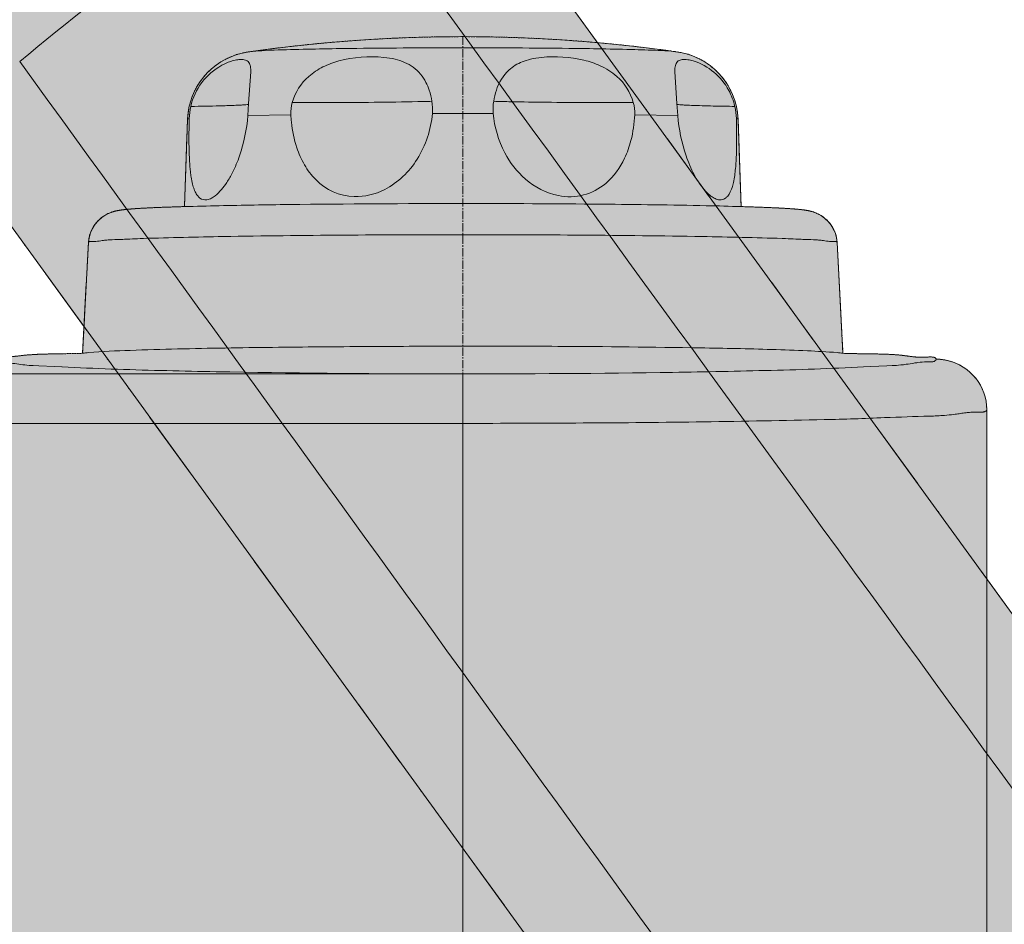
# Model space of a CAD drawing. Units: millimetres. Extents: x -15152 to 46483, y 11952 to 41652.
# Drawn here: x 2314 to 2403, y 31977 to 32059 of the extents above; entities that cross this region are included whole.
import ezdxf

# ---------------------------------------------------------------- set-up
doc = ezdxf.new("R2010")
doc.units = ezdxf.units.MM
for name, pattern in [('CENTER2', [1.125, 0.75, -0.125, 0.125, -0.125]), ('DIVIDE2', [15.875, 6.35, -3.175, 0, -3.175, 0, -3.175]), ('HIDDEN2', [0.1875, 0.125, -0.0625])]:
    doc.linetypes.add(name, pattern=pattern)
doc.layers.add('1-Default', color=7, linetype='Continuous', lineweight=0)
doc.layers.add('701-F-Medical-Equipment-Product-Centerline', color=7, linetype='CENTER2', lineweight=13)
for name, color, linetype, lineweight, true_color in [('700-F-Medical-Equipment-General', 7, 'Continuous', 13, 0x8a4500), ('702-F-Medical-Equipment-Outline', 7, 'DIVIDE2', 13, 0x8a4500), ('704-F-Medical-Equipment-Movement', 7, 'HIDDEN2', 13, 0x8a4500)]:
    doc.layers.add(name, color=color, linetype=linetype, lineweight=lineweight, true_color=true_color)

# ---------------------------------------------------------------- blocks, each defined once
blk = doc.blocks.new('B7280172-1(Medrad Vistron injector base)')
at = {"layer": '700-F-Medical-Equipment-General', "true_color": 0xffdeb5}
h = blk.add_hatch(color=254, dxfattribs=at)
edge = h.paths.add_edge_path()
edge.add_line((78.3147448109994, -304.27221212324), (78.3147448109994, -148.5516741404936))
edge.add_arc((51.96958877431882, -1.35720753746682e-07), 150.8697023799588, 280.0566565358714, 331.9433434635898)
edge.add_line((185.1095254076499, -70.96072426879255), (315.0039399270645, -113.1659779741422))
edge.add_line((315.0039399270645, -113.1659779741422), (315.0039399270645, -122.5622387712938))
edge.add_line((315.0039399270645, -122.5622387712938), (318.7417627995092, -145.3246216604202))
edge.add_arc((320.3057159535672, -145.0678040898433), 1.584898966068524, 189.3253448545975, 270.0000000010603)
edge.add_line((320.3057159535965, -146.6527030559118), (324.8937094754219, -146.6527030559118))
edge.add_line((324.8937094754219, -146.6527030559118), (324.8937094754219, -153.9514297275273))
edge.add_line((324.8937094754219, -153.9514297275273), (357.859607971066, -153.9512943339723))
edge.add_line((357.859607971066, -153.9512943339723), (357.859607971066, -146.6527030559118))
edge.add_line((357.859607971066, -146.6527030559118), (363.2134659971962, -146.6527030559446))
edge.add_arc((363.2134660112712, -145.0678041149297), 1.58489894101487, 269.9999994911718, 352.5634361350831)
edge.add_line((364.7850340000477, -145.272935072815), (367.7493775194307, -122.5622387712938))
edge.add_line((367.7493775194307, -122.5622387712938), (367.7493775194307, -111.1509662156095))
edge.add_line((367.7493775194307, -111.1509662156095), (364.7259865971464, -88.00277925479895))
edge.add_arc((342.6341096449609, -90.07215106847589), 22.1885855108825, 5.351347354493323, 72.00000000669857)
edge.add_line((349.4907596464982, -68.96955223017721), (201.3917272780782, -20.84925962336274))
edge.add_arc((51.96958877432277, -1.357148491365479e-07), 150.8697023799634, 352.0566565363226, 403.9433434688837)
edge.add_line((160.5997509021363, 104.6955344983071), (225.2251534811876, 193.6447702071964))
edge.add_line((225.2251534811876, 193.6447702071964), (241.0017063504092, 193.6447702071964))
edge.add_line((241.0017063504092, 193.6447702071964), (241.0017063504092, 196.4185303399026))
edge.add_line((241.0017063504092, 196.4185303399026), (243.8545244897105, 193.5657122012708))
edge.add_line((243.8545244897105, 193.5657122012708), (252.6698018571951, 193.5657122012672))
edge.add_arc((252.6698018654168, 195.1506111508969), 1.584898949629689, 269.9999997027792, 352.5634358483938)
edge.add_line((254.2413698617092, 194.9454801840329), (257.2057133794297, 217.6561764855578))
edge.add_line((257.2057133794297, 217.6561764855578), (257.2057133794297, 229.0674490415695))
edge.add_line((257.2057133794297, 229.0674490415695), (255.8906725848356, 239.1423583795076))
edge.add_arc((234.1790438467767, 243.7182194487848), 22.18858551112776, 348.0987283779011, 413.2173483645419)
edge.add_arc((51.96951675502646, -9.880020536456868e-05), 326.489309159816, 53.21734864030772, 54.78265126662891)
edge.add_arc((227.4535714741136, 248.6045611455331), 22.18858552053874, 54.78265159894043, 144.000000052909)
edge.add_line((209.5026286948123, 261.6466844671595), (117.9723929971151, 135.6661228683297))
edge.add_arc((51.96958879564782, -6.344467351482308e-08), 150.8697023056536, 64.05665653429007, 115.9433434657131)
edge.add_line((-14.03321540582692, 135.6661228683261), (-105.5634511035241, 261.6466844671595))
edge.add_arc((-123.5143938767103, 248.6045611501681), 22.18858551286704, 35.99999994668963, 125.2173484524586)
edge.add_arc((51.96960619396415, -2.405308867992062e-05), 326.489216575124, 125.2173484659668, 126.7826515340336)
edge.add_arc((-130.2398662554639, 243.7182194487755), 22.18858551115002, 126.7826516354948, 191.9012716220623)
edge.add_line((-151.9514949935474, 239.1423583795076), (-153.2665357881415, 229.0674490415695))
edge.add_line((-153.2665357881415, 229.0674490415695), (-153.2665357881415, 217.6561764855578))
edge.add_line((-153.2665357881415, 217.6561764855578), (-150.3021922704211, 194.9454801840329))
edge.add_arc((-148.730624267706, 195.1506111581787), 1.584898956940696, 187.4365643825894, 270.0000000650392)
edge.add_line((-148.730624265907, 193.5657122012381), (-139.9153468984223, 193.5657122012708))
edge.add_line((-139.9153468984223, 193.5657122012708), (-137.0625287591211, 196.4185303399026))
edge.add_line((-137.0625287591211, 196.4185303399026), (-137.0625287591211, 193.6447702071964))
edge.add_line((-137.0625287591211, 193.6447702071964), (-121.2859758898994, 193.6447702071964))
edge.add_line((-121.2859758898994, 193.6447702071964), (-56.66057331084812, 104.6955344983071))
edge.add_arc((51.96958881705444, -1.357481167474361e-07), 150.8697023800506, 136.0566565311307, 187.94334346366)
edge.add_line((-97.45254968679365, -20.84925962336274), (-245.55158205521, -68.96955223017721))
edge.add_arc((-238.6949320536763, -90.07215106847305), 22.18858551087873, 107.999999993295, 174.6486526455131)
edge.add_line((-260.7868090058582, -88.00277925479895), (-263.8101999281425, -111.1509662156095))
edge.add_line((-263.8101999281425, -111.1509662156095), (-263.8101999281425, -122.5622387712938))
edge.add_line((-263.8101999281425, -122.5622387712938), (-260.8458564087596, -145.272935072815))
edge.add_arc((-259.2742884021865, -145.0678040946592), 1.584898961285325, 187.4365645082827, 269.9999998654624)
edge.add_line((-259.274288405908, -146.6527030559446), (-253.9204303797778, -146.6527030559118))
edge.add_line((-253.9204303797778, -146.6527030559118), (-253.9204303797778, -153.9512943339723))
edge.add_line((-253.9204303797778, -153.9512943339723), (-220.9545318841338, -153.9514297275273))
edge.add_line((-220.9545318841338, -153.9514297275273), (-220.9545318841338, -146.6527030559118))
edge.add_line((-220.9545318841338, -146.6527030559118), (-216.3665383623083, -146.6527030559118))
edge.add_arc((-216.3665383622587, -145.0678040898758), 1.584898966036036, 269.9999999982061, 350.6746551464)
edge.add_line((-214.8025852082283, -145.3246216604202), (-211.0647623357763, -122.5622387712938))
edge.add_line((-211.0647623357763, -122.5622387712938), (-211.0647623357763, -113.1659779741422))
edge.add_line((-211.0647623357763, -113.1659779741422), (-81.17034781636175, -70.96072426879255))
edge.add_arc((51.96958881697201, -1.357101382382098e-07), 150.8697023799661, 208.0566565364133, 259.9433434641281)
edge.add_line((25.62443278028877, -148.5516741404899), (25.62443278028877, -304.27221212324))
edge.add_arc((47.81301830936373, -304.2722121221171), 22.18858552907496, 180.0000000028997, 199.3349160232332)
edge.add_line((26.87588318220878, -311.6186194378279), (25.59687002245482, -321.4175104586029))
edge.add_line((25.59687002245482, -321.4175104586029), (25.59687002245482, -332.8287830142872))
edge.add_line((25.59687002245482, -332.8287830142872), (28.56121354050265, -355.5394793161395))
edge.add_arc((30.13278156942299, -355.3343483121121), 1.584898986793114, 187.4365653311384, 269.9999998394533)
edge.add_line((30.132781564982, -356.9192472989052), (38.94805891217402, -356.9192472989052))
edge.add_line((38.94805891217402, -356.9192472989052), (41.80087705178448, -354.0664291599387))
edge.add_line((41.80087705178448, -354.0664291599387), (41.80087705178448, -356.8401892923139))
edge.add_line((41.80087705178448, -356.8401892923139), (51.96958881795945, -356.8401892923139))
edge.add_line((51.96958881795945, -356.8401892923139), (62.13830053950005, -356.8401892923139))
edge.add_line((62.13830053950005, -356.8401892923139), (62.13830053950005, -354.0664291599387))
edge.add_line((62.13830053950005, -354.0664291599387), (64.99111867911415, -356.9192472989052))
edge.add_line((64.99111867911415, -356.9192472989052), (73.80639602630617, -356.9192472989052))
edge.add_arc((73.80639602642948, -355.3343483329259), 1.584898965979392, 269.9999999955423, 352.5634353532109)
edge.add_line((75.37796403716129, -355.5394793154883), (78.34230756883335, -332.8287830142872))
edge.add_line((78.34230756883335, -332.8287830142872), (78.34230756883335, -321.4175104586029))
edge.add_line((78.34230756883335, -321.4175104586029), (77.06329440907939, -311.6186194378279))
edge.add_arc((56.12615928555166, -304.2722121232404), 22.18858552528039, 340.6650839764029, 360.000000000001)
at = {"layer": '700-F-Medical-Equipment-General'}
for p, q in [((-105.5634511035241, 261.6466844671595), (-14.03321540582328, 135.6661228683261)), ((-56.66057331084812, 104.6955344983071), (-121.2859758916893, 193.644770205894))]:
    blk.add_line(p, q, dxfattribs=at)
for points in [[(-77.2760105815978, 206.7487670161099, 0.0007619300143271638), (16.11280504038587, 78.60975165431228, 0.0005704985478207202), (29.52946267519292, 60.35935856854121)], [(1.498807757729082, 39.99389568277547, 0.001141770227658799), (-24.96550189450136, 76.76306471766657, 0.0005189501519520407), (-104.7210867261092, 186.8087520148292)]]:
    blk.add_lwpolyline(points, format="xyb", dxfattribs=at)
blk.add_ellipse((51.96958881696992, -1.357111614197493e-07), major_axis=(-243.8226357221862, 2.985867489111084e-14), ratio=1, start_param=5.271084356015123, end_param=5.410330666190173, dxfattribs=at)
at = {"layer": '702-F-Medical-Equipment-Outline'}
blk.add_lwpolyline([(117.9723929971151, 135.6661228683297, 0.2303474762598376), (-14.03321540582692, 135.6661228683261), (-105.5634511035241, 261.6466844671595, 0.4102183220946227), (-136.3101009599341, 266.7319770526665, 0.006830029284723106), (-143.5259723556192, 261.4893396070838, 0.2920350533855616), (-151.9514949935474, 239.1423583795076), (-153.2665357881415, 229.0674490415695), (-153.2665357881415, 217.6561764855578), (-150.3021922704211, 194.9454801840329, 0.3766893814914356), (-148.730624265907, 193.5657122012381), (-139.9153468984223, 193.5657122012708), (-137.0625287591211, 196.4185303399026), (-137.0625287591211, 193.6447702071964), (-121.2859758898994, 193.6447702071964), (-56.66057331084812, 104.6955344983071, 0.2303474762649206), (-97.45254968679365, -20.84925962336274), (-245.55158205521, -68.96955223017721, 0.2992947032510702), (-260.7868090058582, -88.00277925479895), (-263.8101999281425, -111.1509662156095), (-263.8101999281425, -122.5622387712938), (-260.8458564087596, -145.272935072815, 0.3766893798707897), (-259.274288405908, -146.6527030559446), (-253.9204303797778, -146.6527030559118), (-253.9204303797778, -153.9512943339723)], format="xyb", dxfattribs=at)
blk = doc.blocks.new('B7280172-1(Medrad Vistron injector head)')
at = {"layer": '700-F-Medical-Equipment-General', "true_color": 0xffdeb5}
h = blk.add_hatch(color=254, dxfattribs=at)
edge = h.paths.add_edge_path()
edge.add_arc((-31.10770874787855, -150.9519205149015), 0.5416202496486455, 157.6224115551128, 180.0379254808764)
edge.add_line((-31.64932887887335, -150.9522790265946), (-31.64932887887335, -152.0170919722186))
edge.add_arc((-31.77727438599298, -151.9044769599385), 0.170447040992066, 275.6840907572166, 318.6464272518353, ccw=False)
edge.add_arc((-32.42273029430749, -149.265194398824), 2.885924929857638, 275.5810499657655, 283.26799953613323, ccw=False)
edge.add_arc((-34.89475405073038, -127.0008776853576), 25.28683488236396, 272.7445713382466, 276.24952597719675, ccw=False)
edge.add_arc((-43.55110153043659, 38.17152168048707), 190.6856914634501, 271.1069788462084, 272.9661363590161, ccw=False)
edge.add_arc((-56.46712473745465, 565.6504942762637), 718.3209079503839, 270.66614533601927, 271.32418557969834, ccw=False)
edge.add_arc((-64.40066174620642, 1260.840041152415), 1413.555714152228, 269.15532074290195, 270.6600901265725, ccw=False)
edge.add_arc((-78.86560414270845, 264.1982580119354), 416.8090559802782, 267.98978534374305, 269.1238385595208, ccw=False)
edge.add_arc((-91.2481795500388, -81.86157042680601), 70.5282394104537, 265.6682018163652, 268.18149425169054, ccw=False)
edge.add_arc((-96.51087928725349, -148.2018357789273), 3.987021766160135, 255.17676712043482, 269.0737930681654, ccw=False)
edge.add_arc((-97.45318037187623, -151.9044769563758), 0.1704470359662444, 221.353575830615, 242.8684989528286, ccw=False)
edge.add_line((-97.58112586916468, -152.0170919722186), (-97.58112586916468, -150.9522790265946))
edge.add_arc((-98.12326092915448, -150.9520220570238), 0.5421351208910081, 359.9728420612227, 382.3629942322106)
edge.add_arc((-93.13532515344119, -57.78465677897115), 93.06930200289196, 266.2536358030482, 267.2368826988208, ccw=False)
edge.add_arc((-96.74840608454734, -114.1743498319237), 36.56411730516486, 264.88258212836325, 266.1296367567649, ccw=False)
edge.add_arc((-98.5429576181597, -133.8414573797202), 16.81536683850712, 261.60599682779673, 264.9955347523651, ccw=False)
edge.add_arc((-99.85722457096273, -142.7109296650341), 7.84905359694454, 251.4794336075842, 261.6456124440639, ccw=False)
edge.add_arc((-100.3233911274567, -144.0969285022679), 6.38676081035196, 180.0908262518045, 251.4952943423663, ccw=False)
edge.add_line((-106.710143913122, -144.1070529007411), (-106.710143913122, -135.4022852511735))
edge.add_line((-106.710143913122, -135.4022852511735), (-106.8893284816113, -135.3857491768613))
edge.add_line((-106.8893284816113, -135.3857491768613), (-107.9699383812294, -135.2472119664999))
edge.add_line((-107.9699383812294, -135.2472119664999), (-108.6484082422357, -135.0677241659359))
edge.add_arc((-107.4689502429372, -130.6526357444953), 4.569915419485211, 180.7139073028373, 255.0431296892472, ccw=False)
edge.add_line((-112.0385109217932, -130.7095755680093), (-112.0391425487069, -130.6340276895498))
edge.add_line((-112.0391425487069, -130.6340276895498), (-112.0391425487105, -128.85043703884))
edge.add_line((-112.0391425487105, -128.85043703884), (-165.0843339336752, -129.9744925163068))
edge.add_line((-165.0843339336752, -129.9744925163068), (-165.2229039164376, -129.9498750579005))
edge.add_line((-165.2229039164376, -129.9498750579005), (-200.7479163978132, -129.9500036277714))
edge.add_line((-200.7479163978132, -129.9500036277714), (-200.847838457179, -129.9490089980027))
edge.add_arc((-200.7503825229689, -125.3944147923392), 4.555636732376273, 181.3788386642374, 268.7742131286694, ccw=False)
edge.add_line((-205.3047001491141, -125.5040368592745), (-205.3060783662659, -125.3926450679792))
edge.add_line((-205.3060783662659, -125.3926450679792), (-205.3060783662659, 154.2068797906832))
edge.add_arc((-200.7505271126545, 154.208559018479), 4.55555156310251, 89.96601304534681, 180.0211198723991, ccw=False)
edge.add_line((-200.7478248313237, 158.7641097801061), (-165.2229039164376, 158.7641097801061))
edge.add_line((-165.2229039164376, 158.7641097801061), (-112.505514298784, 159.881218975017))
edge.add_line((-112.505514298784, 159.881218975017), (-107.4743446238754, 159.881218975017))
edge.add_arc((-107.1829417161904, 159.7193642904344), 0.3333355569521469, 117.54989483950399, 150.9507780082248, ccw=False)
edge.add_arc((-107.1167041080689, 159.598604377003), 0.4710473466001044, 105.86628752625231, 117.89933434630791, ccw=False)
edge.add_arc((-107.0484144581557, 159.3603209994729), 0.7189228217411047, 97.50174365153322, 105.90955468980681, ccw=False)
edge.add_arc((-106.9775596926829, 158.8149450511302), 1.268881735823764, 89.7454595952363, 97.45866669196351, ccw=False)
edge.add_arc((-106.9712687050914, 155.6663768263533), 4.417437487434298, 86.0907673133346, 90.00848148502149, ccw=False)
edge.add_arc((-106.3316380348403, 167.7414900180011), 7.675420148295667, 267.4725770996836, 274.1238766368293)
edge.add_arc((-106.5530922626778, 171.0313869189707), 10.97273588183168, 274.0418663458316, 276.1644569527019)
edge.add_arc((-113.4304557387724, 230.7742085354291), 71.10987374092332, 276.5046859820802, 277.1363845418437)
edge.add_arc((-102.5204249896515, 142.4992760339156), 17.83714287569797, 93.46350028088312, 96.6833887627875, ccw=False)
edge.add_arc((-101.8974036319205, 133.1612192117424), 27.19584330382334, 92.27788685968721, 93.58515960526142, ccw=False)
edge.add_arc((-101.221714478013, 116.0042441534309), 44.36611764354945, 91.18594532708528, 92.26914576856802, ccw=False)
edge.add_arc((-99.13488731350864, 12.29510186139996), 148.0962480795942, 90.6768988547791, 91.16269143830868, ccw=False)
edge.add_line((-100.8844725297713, 160.3810149214332), (-99.02417616827006, 160.4228163702719))
edge.add_line((-99.02417616827006, 160.4228163702719), (-98.49943756909124, 170.4331707123856))
edge.add_arc((-95.42427487609338, 170.2657335764521), 3.079717646618839, 110.9216651089302, 176.8834241499891, ccw=False)
edge.add_arc((-95.1795229033303, 169.6652695384785), 3.728018605095476, 101.24572065611733, 111.1398268239283, ccw=False)
edge.add_arc((-94.67566071348826, 167.2107139807486), 6.233727341085771, 96.95107906279583, 101.38825632321237, ccw=False)
edge.add_arc((-93.76929249447555, 160.219259435762), 13.28359204873375, 95.10003263795483, 97.18221787395879, ccw=False)
edge.add_arc((-92.36927266529828, 144.8813195355105), 28.68528060907029, 93.87636807669361, 95.1619779718605, ccw=False)
edge.add_arc((-89.96984791621237, 108.909362280703), 64.73716421064069, 92.70350716942608, 93.84282015531602, ccw=False)
edge.add_arc((-86.35167594182214, 33.86696354625559), 139.8667203261913, 91.94306235286598, 92.7340566888451, ccw=False)
edge.add_arc((-83.46374346826924, -43.642133228462), 217.4293230673446, 91.67189037800841, 92.01110774440758, ccw=False)
edge.add_line((-89.80742900422774, 173.6946289249863), (-89.53155486903051, 181.5928394567018))
edge.add_arc((-83.16236263781965, 181.3622913172995), 6.373363485844709, 102.82601543022957, 177.9269473759664, ccw=False)
edge.add_arc((-82.85008109519966, 180.2404551582548), 7.536736094403079, 97.86844550069628, 103.2475756419069, ccw=False)
edge.add_line((-83.88185289587273, 187.7062329414475), (-83.79203425290689, 187.7189385776037))
edge.add_arc((-64.6216774368919, 51.87608731503096), 137.1888582196047, 90.0000000986829, 98.03262673780841, ccw=False)
edge.add_arc((-64.62167731823908, 51.87609600519642), 137.1888495294392, 81.92948754071227, 90.00000014823729, ccw=False)
edge.add_arc((-46.10729635439957, 181.3497192627913), 6.400115206876944, 2.1770097664295918, 83.3082230686228, ccw=False)
edge.add_line((-39.71180049929899, 181.5928394567054), (-39.43592707590506, 173.6946343529671))
edge.add_arc((-45.28103269902101, -28.13215508112495), 201.9114117453957, 87.61056875906041, 88.34112062235329, ccw=False)
edge.add_arc((-40.87733953500993, 78.19394064374835), 95.49417234801051, 86.81852355383069, 87.59076018676097, ccw=False)
edge.add_arc((-37.93813948581491, 130.3840781947839), 43.22136743933353, 85.58948962007918, 86.86914264439258, ccw=False)
edge.add_arc((-35.94797999065657, 155.8153527215656), 17.71237942324804, 83.0796898598619, 85.68184912856219, ccw=False)
edge.add_arc((-34.64821591811733, 166.7118115660377), 6.738735597918153, 78.78340818842838, 82.88748532483112, ccw=False)
edge.add_arc((-34.04640177512927, 169.7379206834558), 3.653365050164122, 66.18636632973642, 78.80983215629072, ccw=False)
edge.add_arc((-33.8163817762435, 170.2664228290562), 3.076985516933856, 3.1064925024850254, 66.13138511958022, ccw=False)
edge.add_line((-30.74391777892379, 170.4331707123856), (-30.21917319805652, 160.4227018960519))
edge.add_arc((-26.20253171276177, 298.4677447856807), 138.103465833486, 268.3333578113683, 269.2142913610468)
edge.add_arc((-28.68996663900203, 86.76611018326402), 73.6135476629977, 88.28023645961213, 89.53793550853192, ccw=False)
edge.add_arc((-27.24531066837226, 135.4089628617949), 24.94925470154326, 85.81899264775569, 88.24391322757782, ccw=False)
edge.add_arc((-26.60414627603154, 144.4760799292633), 15.85953691277749, 82.0771824391648, 85.74094498682211, ccw=False)
edge.add_arc((-22.05958722715168, 176.6533041364601), 16.63709237251251, 261.8502201884737, 264.4639616398334)
edge.add_arc((-22.97961809411828, 167.2238846096442), 7.162899850960082, 264.5124854674833, 271.1237941452932)
edge.add_arc((-22.33547752305952, 155.7474546851881), 4.344203045118194, 87.5905089369931, 96.65771589717099, ccw=False)
edge.add_arc((-22.19770202190816, 159.2519352461603), 0.8370845816845733, 77.44907596760561, 86.92801583195052, ccw=False)
edge.add_arc((-22.07938825896353, 159.7094928871725), 0.3651038497316404, 30.875587024267816, 79.96953553708352, ccw=False)
edge.add_arc((-21.78916284117854, 155.6352585378125), 4.261659543193378, 76.13112861308628, 89.68893035386287, ccw=False)
edge.add_arc((-21.77587914779043, 155.31357562904), 4.571666329960313, 0.0015995696268760184, 77.25920392715119, ccw=False)
edge.add_line((-17.20421281961171, 155.3137032597078), (-17.20421281961535, 104.9500590971511))
edge.add_arc((-5.527563458319459, 105.5234500098411), 11.69071928691332, 182.8112953930005, 188.6951134468229)
edge.add_arc((-7.114939454404264, 105.4680573218864), 10.11490921282792, 189.7443367446084, 270.0547568927682)
edge.add_line((-7.105272757842613, 95.35315272823209), (-4.546841161954944, 95.35315241824355))
edge.add_arc((-4.542527431797305, 89.02659299470236), 6.326560894187758, 0.5560711569769978, 90.03906680980009, ccw=False)
edge.add_arc((-4.531565895185969, 88.45527978265314), 6.346917193803865, 0.010819209523504014, 5.721220430614721, ccw=False)
edge.add_line((1.815351185461623, 88.45647827627909), (1.815351185461623, 74.51998543727314))
edge.add_line((1.815351185461623, 74.51998543727314), (1.92241300394744, 74.08637556142276))
edge.add_line((1.92241300394744, 74.08637556142276), (1.92241300394744, 28.55143026782389))
edge.add_line((1.92241300394744, 28.55143026782389), (1.815351185461623, 28.48404564423254))
edge.add_line((1.815351185461623, 28.48404564423254), (1.815351185461623, 25.39222735193471))
edge.add_line((1.815351185461623, 25.39222735193471), (-3.637978807091713e-12, 25.39222735193471))
edge.add_line((-3.637978807091713e-12, 25.39222735193471), (-3.637978807091713e-12, -25.39222735193471))
edge.add_line((-3.637978807091713e-12, -25.39222735193471), (1.815351185461623, -25.39222735193471))
edge.add_line((1.815351185461623, -25.39222735193471), (1.815351185461623, -88.84535247918393))
edge.add_line((1.815351185461623, -88.84535247918393), (1.814560268987407, -88.94510317003005))
edge.add_arc((-4.523510920399572, -88.84979329523324), 6.338787768490995, 271.3978296685953, 359.1384694427843, ccw=False)
edge.add_arc((-4.589442644112815, -88.1017263096364), 7.088400749483904, 270.54052075569666, 271.7830984366023, ccw=False)
edge.add_line((-4.522572607067559, -95.18981163526769), (-7.067460548707459, -95.18981167604215))
edge.add_arc((-7.064054955379736, -105.3299729547986), 10.14016185064409, 90.01924290075036, 180.0508049816012)
edge.add_line((-17.20421281961171, -105.3389643791779), (-17.20421281961535, -130.6340276895498))
edge.add_line((-17.20421281961535, -130.6340276895498), (-17.20603424248839, -130.7095620218279))
edge.add_arc((-21.76982955996814, -130.6576018351039), 4.564091099096784, 284.73070710313664, 359.3476984462917, ccw=False)
edge.add_line((-20.60928933665127, -135.0716786299636), (-21.227090016695, -135.2420197522115))
edge.add_line((-21.227090016695, -135.2420197522115), (-22.3054246219217, -135.3810684253513))
edge.add_line((-22.3054246219217, -135.3810684253513), (-22.50331195444232, -135.3995624155577))
edge.add_line((-22.50331195444232, -135.3995624155577), (-22.52031083459951, -135.4010727801215))
edge.add_line((-22.52031083459951, -135.4010727801215), (-22.52031083459588, -144.1070529007411))
edge.add_arc((-28.90900259326673, -144.0969676181294), 6.388699719053504, 286.7388732438591, 359.9095521163529, ccw=False)
edge.add_arc((-29.3984302087024, -142.5752037269998), 7.987000452239562, 278.3940937204154, 286.9569920571304, ccw=False)
edge.add_arc((-30.24217026816126, -137.2809661610737), 13.34783622300524, 276.0976710803018, 278.659556818106, ccw=False)
edge.add_arc((-31.59650459526969, -124.7067100935893), 25.99481511599344, 274.36793471438375, 276.12189094168787, ccw=False)
edge.add_arc((-33.71392220249515, -97.32887879904371), 53.45439944141565, 273.11653701213885, 274.39595755663635, ccw=False)
edge.add_arc((-35.29438931974906, -71.80295068281079), 79.02872977090871, 272.67762307021826, 273.2545488636715, ccw=False)
edge.add_arc((-31.58063545690893, -151.2119968411863), 0.4671102431245862, 92.67762307021846, 93.4250946676998)
at = {"layer": '700-F-Medical-Equipment-General'}
for p, q in [((-83.88185289587273, 187.7062329414475), (-83.79203425290689, 187.7189385776037)), ((-83.80463282357596, 185.8876021846954), (-84.00286628715912, 183.0229533863821)), ((-45.24048908117038, 183.0229533863821), (-45.43872252278379, 185.8876028744853)), ((-84.00286628715912, 183.0229533863821), (-84.07533898545444, 181.922135066161)), ((-45.16801638286051, 181.922135066161), (-45.24048908117038, 183.0229533863821)), ((-80.1798711480078, 182.0046820815114), (-84.07533898545444, 181.922135066161)), ((-64.62167767317806, 182.12030231264), (-67.37618941376786, 182.1170651628127)), ((-64.62167767317806, 182.12030231264), (-61.86716595455437, 182.1170651628127)), ((-49.06348422031442, 182.0046820815114), (-45.16801638286051, 181.922135066161)), ((-89.80742847665897, 173.6946289406369), (-89.53155486903051, 181.5928394567018)), ((-39.71180049929899, 181.5928394567018), (-39.43592707590506, 173.6946343529671)), ((-89.80526773961174, 173.6946930350132), (-89.8074290042241, 173.6946289249863)), ((-39.43592707590506, 173.6946343529671), (-39.44362918198385, 173.6946384863732)), ((-99.02417616827006, 160.4228163702719), (-98.49943756909124, 170.4331707123856)), ((-30.74391777892743, 170.4331707123856), (-30.21917319805652, 160.4227018960519)), ((-100.8844725297713, 160.3810149214332), (-99.02417616827006, 160.4228163702719)), ((-103.0028511247947, 159.2778568951071), (-103.4915412749833, 159.3060394519416)), ((-101.5577357639631, 159.2188475311486), (-103.0028511247947, 159.2778568951071)), ((-100.9181425388633, 159.1932242031289), (-101.5577357639631, 159.2188475311486)), ((-100.8759345042599, 159.191456926721), (-100.9181425388633, 159.1932242031289)), ((-100.3383962953267, 159.1682833608829), (-100.8759345042599, 159.191456926721)), ((-28.367421695144, 159.1914782680833), (-28.90496033108502, 159.1683128780387)), ((-27.68562970706989, 159.2188469831453), (-28.367421695144, 159.1914782680833)), ((-26.2404952341567, 159.2777899286375), (-27.68562970706989, 159.2188469831453)), ((-25.75331853277385, 159.3058635455382), (-26.2404952341567, 159.2777899286375)), ((-64.62167767317806, 158.5522588456624), (-106.9235779206392, 158.5522588456624)), ((-64.62167767317806, 158.5522588456624), (-64.62167767317806, -121.0500152675122)), ((-18.00303127289953, 155.1001626254292), (-18.40701967697169, 155.0999578305855)), ((-17.20421281961535, 155.3137032597115), (-17.20421281961535, 104.9500590971511)), ((-64.62167767317806, 154.0866910339973), (-106.9235779206392, 154.0866910339973))]:
    blk.add_line(p, q, dxfattribs=at)
for points in [[(-83.79203425290689, 187.7189385776037), (-83.79203425290689, 187.7189385776037, -0.03506330437348985), (-64.62167767317806, 189.0649455346356)], [(-64.62167767317806, 189.064945534632), (-64.62167767317806, 189.064945534632, -0.03522881729295566), (-45.3615024724495, 187.7062329414475)], [(-64.62167767317806, 188.0579055796079, 0.002928851294376178), (-74.20971887999258, 188.004423989496, 0.003726729068792815), (-80.20127311197939, 187.892824106566, 0.008248609612778306), (-83.19508001244321, 187.7710840960572, 0.00831080020288764), (-83.79203425291053, 187.7189385776037)], [(-64.62167767317806, 188.0579055796079, -0.002928708593666839), (-55.03403560936567, 188.0044286791308, -0.003725744426647506), (-49.04273039670807, 187.8928449190789, -0.005503730272686026), (-46.64749251867397, 187.8036839312626, -0.01509187165339081), (-45.45210073186536, 187.7190207870954)], [(-89.53155486903051, 181.5928394567018, -0.3399454778097077), (-84.57719354003348, 187.5766308349666, -0.02347519381261636), (-83.88185289587273, 187.7062329414475)], [(-80.0524033379661, 183.1066657714036, -0.1457108292118215), (-78.55933807312977, 185.4673227523454, -0.06519481939577546), (-77.2790097682373, 186.3236061969255, -0.04916320001852959), (-75.83661852938167, 186.8682571072131, -0.08906497105735173), (-71.75429991090641, 187.1936707572604, -0.0334380426805131), (-70.74025880191039, 187.0206094861169, -0.09896748072524114), (-69.10248086276988, 186.2960553166195, -0.119786223705749), (-67.95261859479069, 184.929806190099, -0.03869315622969238), (-67.6569257648116, 184.2172024179235, -0.04111613376455632), (-67.41507682072552, 183.2175886965815)], [(-61.82827852862465, 183.2175886965815, -0.03931498566847093), (-61.58642465348748, 184.2172100191674, -0.1319187798570384), (-60.44089592957607, 186.0529034240753, -0.08986136193604896), (-59.23878265675739, 186.7875329362505, -0.03549041647934258), (-58.5031826553859, 187.020599764568, -0.03342712759665976), (-57.48911303723435, 187.1936508787367, -0.08289706837884515), (-53.65579504822017, 186.9329077560869, -0.04666556333700506), (-52.19653293878946, 186.4345694297845, -0.07404639356047937), (-50.68398192819222, 185.4672869336027, -0.1455000853729891), (-49.19095203035613, 183.1066657714036)], [(-45.45210073186536, 187.719020787099, -0.00155221717944563), (-45.42926978170726, 187.7172227027841, -0.007699156795075368), (-45.38369471520491, 187.7128726982701, -0.005663773993831095), (-45.36098063767349, 187.7100569248287)], [(-45.3615024724495, 187.7062329414475), (-45.3615024724495, 187.7062329414475, -0.3695700623300137), (-39.71180049929899, 181.5928394567054)], [(-89.23741831322332, 182.7551617971039, -0.2140005380714345), (-86.43634113869848, 186.4726689010895, -0.0526543636543901), (-85.48061816649715, 186.8696950661033, -0.03657326439646028), (-84.97446002443758, 186.9800175818818, -0.0456292445457892), (-84.58648166364583, 187.000119872795, -0.03755847923733288), (-84.39332722954714, 186.976117223403, -0.05949558600805889), (-84.20866085531816, 186.9150664961853, -0.167742872121031), (-83.93308296618852, 186.6481202008836, -0.0571940743558851), (-83.86333678719166, 186.4665561558395, -0.04803162754919642), (-83.81304035429639, 186.1465858274896, -0.01808955392689667), (-83.80463282357596, 185.8876021846918)], [(-45.43872252278379, 185.8876028744853, -0.02400000022916997), (-45.42474842028605, 186.211170715349, -0.04014000669204424), (-45.38001842254016, 186.4665567751435, -0.05440089916437931), (-45.31027208986052, 186.6481207532015, -0.167742883815131), (-45.03469397618392, 186.9150667633003, -0.0623242387446572), (-44.8500275706574, 186.9761173409534, -0.0583431062757394), (-44.52719374794469, 187.0015905501641, -0.02808850533933253), (-44.26889482118713, 186.9800175212658, -0.0365732594009173), (-43.76273673993637, 186.8696949242767, -0.1969444504367286), (-40.55525537181529, 184.2054070405975, -0.06696090111406312), (-40.00593703480627, 182.7551617971076)], [(-89.37879760974829, 181.6508183171754), (-89.37879760974829, 181.6508183171754, -0.05089308829092949), (-89.23741831322332, 182.7551617971039)], [(-89.23741831322332, 182.7551617971039, 0.002768154255885732), (-86.621229706343, 182.8067450658418, 0.002657675643078601), (-85.31350660152384, 182.8481069132104, 0.003981102989896066), (-84.66018953963794, 182.8796216405281, 0.0133605775687132), (-84.25177447272654, 182.9024613421425, 0.01313789461086481), (-84.0084014330605, 182.932772300228)], [(-80.1798711480078, 182.0046820815114), (-80.1798711480078, 182.0046820815114, -0.07997666856769792), (-80.0524033379661, 183.1066657714036)], [(-80.0524033379661, 183.1066657714036, 0.003462689745883127), (-72.15357284312267, 183.130784157951, 0.003277205192721395), (-68.20467468468269, 183.1959949124393, 0.001211932071589086), (-67.41507682072552, 183.2175886965852)], [(-67.41507682072552, 183.2175886965815), (-67.41507682072552, 183.2175886965815, -0.06282315558836622), (-67.37618941376786, 182.1170651628127)], [(-61.86716595455437, 182.1170651628127), (-61.86716595455437, 182.1170651628127, -0.0624313721025563), (-61.82827852862465, 183.2175886965779)], [(-61.82827852862465, 183.2175886965815, 0.002423868279292684), (-60.24898723754814, 183.1782291174386, 0.002437356347816963), (-57.08978251334702, 183.130784158031, 0.00357480572593244), (-49.19095203035249, 183.1066657714036)], [(-49.19095203035613, 183.1066657714036), (-49.19095203035613, 183.1066657714036, -0.07987868598962367), (-49.06348422031442, 182.0046820815114)], [(-45.23495393393387, 182.932772300228, 0.01313788802248003), (-44.99158089298726, 182.9024613448128, 0.01336057655017213), (-44.58316582495172, 182.879621639895, 0.003981101594457657), (-43.92984876057744, 182.8481069139161, 0.00386051419783582), (-41.96813578998263, 182.7909485677592, 0.002032733986795808), (-40.00593703480263, 182.7551617971003)], [(-40.00593703480263, 182.7551617971039), (-40.00593703480263, 182.7551617971039, -0.0508200779198766), (-39.86455775858121, 181.6508183171718)], [(-84.07533898545444, 181.922135066161, -0.06261505910753243), (-84.8235117142649, 178.2914991600992, -0.03428624120976988), (-85.46370855175701, 176.7701510761581, -0.02785676769089373), (-85.97981405809333, 175.876611828422, -0.006602904606589662), (-86.09580050280056, 175.7058350499938)], [(-67.37618941376786, 182.1170651628127, -0.1188638015908138), (-68.75406723513879, 177.982161464919, -0.1355601644203177), (-71.6863751210658, 175.2426142035947, -0.12582032409871), (-74.45721249986309, 174.5917618779822, -0.1949394350547059), (-77.92793244370114, 176.1323735443329, -0.06424254085858308), (-78.9489371632153, 177.4761380493437, -0.05079953526512137), (-79.64027706291745, 179.0174522135385, -0.05590872321818005), (-80.1305563505739, 181.329883374412, -0.01418661367270133), (-80.17987114801144, 182.0046820815114)], [(-49.06348422031442, 182.0046820815114, -0.05229734194628546), (-49.40983648940164, 179.6659263723341, -0.04574110791175057), (-49.9804195835095, 178.0755418225599, -0.1087361840114849), (-51.68899564025196, 175.7888491072408, -0.2311565771467366), (-55.96417903162001, 174.6885347220232, -0.130751618429862), (-58.95495301314077, 176.1883836784364, -0.09313012893637193), (-60.82857805996537, 178.5676437617331, -0.09999610653328087), (-61.86716595455073, 182.117065162809)], [(-43.14755470242744, 175.7058348068604, -0.03026420770391502), (-43.68428845070957, 176.5870087081967, -0.03944465862822266), (-44.41984360117931, 178.2914990118297, -0.06290094626903442), (-45.16801638285688, 181.9221350661574)], [(-89.37879760974829, 181.6508183171754, -0.004856637261054455), (-89.3990900590943, 181.6472006487165, 0.006032756962819268), (-89.42902375986887, 181.6419352828816, 0.01541184580423709), (-89.45378160930704, 181.6364574562504, 0.03625800971285485), (-89.48866296550477, 181.6248553159166, 0.03532422543191108), (-89.5166477740895, 181.6107141582906, 0.04448737024682617), (-89.52499481803898, 181.6048591946965, 0.05377374626003327), (-89.5286583500565, 181.6009705927936, 0.08322519164499438), (-89.53097059734864, 181.596556934368, 0.07584713414933927), (-89.53155486903051, 181.5928394567018)], [(-86.09580050280056, 175.7058350499938, -0.03358450124756508), (-86.59794215791408, 175.077713671606, -0.06157763447509915), (-87.20422501409121, 174.5510679493054, -0.05615786054088893), (-87.56198838223645, 174.3679916701876, -0.05146144029651729), (-87.79601210118562, 174.3086274127199, -0.2031065197286257), (-88.40588689919605, 174.4611631430889, -0.07073424200130857), (-88.63264578501912, 174.6890012807453, -0.05368103582057187), (-88.83805721244426, 175.0345676611832, -0.02100286655907754), (-88.93147528101326, 175.2572226957564, -0.02822604214075176), (-89.07330329082833, 175.7186453266113, -0.02199889689661202), (-89.20082955960243, 176.3495247024366, -0.01103483839692448), (-89.26648025511531, 176.8278365278493, -0.01430675106314397), (-89.34880583384802, 177.7898142719241, -0.01054105530002718), (-89.3959006682453, 179.0762788162938, -0.00651654058538669), (-89.40074391389498, 180.3636332649075, -0.004330752371143678), (-89.37879760974829, 181.6508183171754)], [(-39.86455775858121, 181.6508183171754, -0.01040554357118371), (-39.84745468681649, 179.0762788883585, -0.0105410568135206), (-39.89454950967047, 177.7898143800885, -0.02045883151152229), (-40.01829718367662, 176.5086344518859, -0.01926921621280323), (-40.13274940132032, 175.8752284054535, -0.02276485517067037), (-40.25882317140713, 175.4092261722362, -0.04925414785094511), (-40.47885588971985, 174.8912967810575, -0.06488348879371246), (-40.71600389666855, 174.5670896948941, -0.06070728975129719), (-40.90438231450753, 174.4161750481107, -0.1538182721415471), (-41.36709980493106, 174.3009389243562, -0.05939080419303803), (-41.60481188897029, 174.3428769716083, -0.06474362708544344), (-41.97090129619028, 174.5082960899927, -0.03948682307334078), (-42.29702781339802, 174.743651216646, -0.03167246852466701), (-42.64541302936777, 175.0777134723467, -0.03554571321251977), (-43.14755470242744, 175.7058348068604)], [(-39.86455775858121, 181.6508183171754, 0.004856639656660128), (-39.84426530907876, 181.647200648873, -0.006032755804030419), (-39.81433160784945, 181.64193528346, -0.01541184696582209), (-39.78957375806203, 181.6364574571708, -0.03625801530263092), (-39.75469240183156, 181.6248553169244, -0.03532423243020321), (-39.72670759391258, 181.6107141587781, -0.0444873683374699), (-39.71836055018139, 181.6048591949293, -0.05377374400173964), (-39.71469701823662, 181.6009705929064, -0.08322518897058376), (-39.71238477097359, 181.5965569344007, -0.07584713247307227), (-39.71180049929899, 181.5928394567018)], [(-64.62167767317806, 173.9696498956, 0.003015596656062375), (-80.36246722782744, 173.8783541297598, 0.002205839807366806), (-86.658044477972, 173.7740310106492, 0.001607091230272614), (-89.80526773961174, 173.6946930350168)], [(-39.44362918198749, 173.6946384863732, 0.002078430156038244), (-42.58354281531501, 173.7739928147457, 0.003060979211155956), (-52.02791950455139, 173.9128117189684, 0.002443604310929452), (-64.62167767317806, 173.9696498956037)], [(-98.49943756909124, 170.4331707123856, -0.2960320057726873), (-96.52401501454005, 173.142403945265, -0.04319802241318554), (-95.90655016096935, 173.3217096223016, -0.01936325762043501), (-95.4300778164179, 173.3986224640576, -0.00908549698004428), (-94.95013560641382, 173.4502619398118, -0.005609590230541076), (-94.30850621261197, 173.5009753138402, -0.004971231654607546), (-93.02334421530031, 173.5744733560496, -0.003451377586045387), (-91.09404389881456, 173.6532625922118, -0.001480116061752754), (-89.80742900422774, 173.6946289249863)], [(-39.43592707590506, 173.6946343529671, -0.003187644639330115), (-36.86307231769024, 173.60370225722, -0.003369530714455332), (-35.57753623602912, 173.5409334511969, -0.00558359766405241), (-34.61433304539969, 173.4774525587454, -0.01135454965207371), (-33.81383766323779, 173.3986920335228, -0.01790932909846272), (-33.3374077857261, 173.3218296824052, -0.05513602957593254), (-32.57130813577896, 173.0802514487914, -0.282146425675248), (-30.74391777892379, 170.4331707123856)], [(-93.51691886458138, 170.8083548728246, -0.003924318254499734), (-86.29453181559074, 170.9840523579587, -0.002671659729462728), (-75.45846459214226, 171.1125378009529, -0.00182722382795923), (-64.62167767317442, 171.1502612674376)], [(-35.72643650374084, 170.8083548728246, 0.003924318249030998), (-42.94882354724177, 170.9840523579078, 0.002671659725829924), (-53.78489076244659, 171.1125378009128, 0.001827223803455991), (-64.6216776731817, 171.1502612674376)], [(-98.49943014366363, 170.4331701845149, -0.2465779764232332), (-98.4584761031183, 170.5039566040577, -0.08746066587806252), (-98.40720199609859, 170.5251805263433, -0.03144074063598113), (-98.36500007293944, 170.5327831310133, -0.03076205100417726), (-98.26806025676706, 170.5372586303929, -0.004278225948326993), (-98.113538502952, 170.5336538062147, 0.04124808792666135), (-97.52820270960001, 170.5716555403851, 0.00464367020821984), (-97.25074520437192, 170.6156940732762, -0.01886072866331212), (-96.82249748670438, 170.6696149116287, -0.01129345304405398), (-96.3590530311485, 170.7004513947904, -0.004737110320506189), (-95.39154222093566, 170.7320924883388, 0.002748242341454613), (-94.7596759993321, 170.7568700986849, -0.001628825638431946), (-93.8284518606306, 170.7973712614985, -0.001515895192911289), (-93.51691886458138, 170.8083548728246)], [(-30.74392522432026, 170.4331701845149, 0.2465779782002947), (-30.78487926441449, 170.503956604105, 0.08746066626961888), (-30.83615337137235, 170.5251805264015, 0.03144074079476212), (-30.87835529456061, 170.5327831310715, 0.03076205103675964), (-30.97529511090033, 170.5372586304438, 0.004278225975889205), (-31.12981686506464, 170.5336538062147, -0.04124808813328004), (-31.71515265874768, 170.5716555403742, -0.004643670219713405), (-31.99261016368473, 170.6156940733817, 0.01886072876185978), (-32.42085788130862, 170.6696149118543, 0.01129345304791783), (-32.88430233722102, 170.7004513951251, 0.004737110240412681), (-33.85181314774673, 170.7320924890082, -0.002748242126669754), (-34.48367936907016, 170.7568700992997, 0.001628825607488414), (-35.41490350766981, 170.7973712615676, 0.001515895114497615), (-35.72643650374084, 170.8083548728246)], [(-99.02417616827006, 160.4228163702719, -0.02602038086305467), (-98.49113746431976, 160.4919103970678, -0.01050748809696664), (-94.73184816992944, 160.6918734457468, -0.00314392171592385), (-90.43172382235934, 160.8173099190572, -0.002771030189288414), (-81.8289889734915, 160.9630077739057, -0.001750686988404663), (-73.2253246818218, 161.0351196521187, -0.0006688704427954213), (-64.62143510730675, 161.0749046516903)], [(-30.21914345076948, 160.4226962191242, 0.02519426795041849), (-30.75171062173467, 160.4937161402377, 0.003316216835429404), (-33.43643482103289, 160.6561201608638, 0.003629042505107173), (-36.66118360528708, 160.7702477245439, 0.003412420350960135), (-43.11242815375226, 160.9148484991856, 0.002910607941577623), (-56.01753887218365, 161.0517403197227, 0.001362338082616237), (-64.62143510731403, 161.0749046516903)], [(-30.21914345076948, 160.4226962191242, 0.003933612151651156), (-28.09631317866297, 160.377264060251, -0.005487802439891964), (-26.48074829999678, 160.3464999203607, -0.01058110691407893), (-25.42632040921308, 160.291820105278, -0.01598754180462579), (-24.41808361246876, 160.1842319885836, 0.0114050930021123), (-23.66459790474983, 160.093811893752, 0.02885528063889427), (-22.83913464364741, 160.0623625175867, -0.03958380877089535), (-22.15284219580644, 160.087816932104, -0.04138327731016373), (-22.01579747139476, 160.0690162283136, -0.2175505741664185), (-21.76602559747698, 159.896855272611)], [(-107.4743446238754, 159.881218975017, -0.1467795102534698), (-107.337116368999, 160.014902392817, -0.05255237037059229), (-107.2454852913397, 160.0517059214435, -0.03670246334105954), (-107.14227440795, 160.0730904807533, -0.03366792748116496), (-106.9719226176494, 160.0838142653884, -0.0170959181136702), (-106.6701052333628, 160.0735362878077, 0.02902991984915304), (-105.7796747969987, 160.0859422886133, 0.009261813506611491), (-105.374811133217, 160.1220979269056, 0.002756311917098241), (-104.5963614679204, 160.2152054113503, -0.01405033834807318), (-103.5980145073481, 160.3038391231748, -0.00570411527155796), (-102.9783337908375, 160.3355726170703, -0.004726388734133247), (-102.1399676785295, 160.3608581565422, -0.002119673190656031), (-100.8844725297713, 160.3810149214332)], [(-103.4915412749833, 159.3060394519416, -0.008794229685215196), (-104.2522515036071, 159.3689083847567, -0.01264886965677524), (-104.9856718900046, 159.4613024748287, 0.004714412233313207), (-105.692367606156, 159.567817602172, 0.01710016488322611), (-106.3273589159362, 159.6339219535112, 0.01381913304981914), (-107.0546700652558, 159.6599355311846, -0.04351067798665505), (-107.2256837473033, 159.6865910140768, -0.0633971324954606), (-107.3413396268552, 159.7310141909693, -0.1815399428867986), (-107.4743446238754, 159.8812189750133)], [(-21.77531500083569, 159.8635057583015, -0.1530917483140475), (-21.89102655028182, 159.733770577921, -0.05553008847231275), (-21.97262927758493, 159.6958123730292, -0.04670412749859565), (-22.0994191636928, 159.6661235683132, -0.02132048681693913), (-22.20417036960134, 159.655519396485, -0.01379162344783678), (-22.35109838518474, 159.6510209608496, 0.006247765921626761), (-22.6448418414293, 159.6487469911044, 0.02604827232214079), (-23.43181906281461, 159.5868369487762, 0.00689478010298072), (-23.7913932304873, 159.5354735265391, -0.005699040919782295), (-24.50038926988054, 159.4265021150422, -0.00898045607734529), (-24.99493904006158, 159.3680954109113, -0.009562159968566488), (-25.75331853277385, 159.3058635455382)], [(-21.76602559747334, 159.8968552726074, 0.02210171242980855), (-21.7677054968226, 159.8917156332973, 0.008898086749338965), (-21.76853170420509, 159.888569688228, 0.006574204106631562), (-21.7695036145451, 159.8843314479273, -0.001525277180575321), (-21.77087465582736, 159.8779475893389, -0.01081332615163595), (-21.77213972984464, 159.8726743152911, -0.0193220229030555), (-21.7737122068902, 159.8675121618871, -0.0212840400400563), (-21.77531500083569, 159.8635057583015)], [(-21.76602559747334, 159.8968552726074, -0.05922617454718677), (-20.76764040686976, 159.7726772957212, -0.350477215102828), (-17.20421281961535, 155.3137032597078)], [(-28.90496033108502, 159.1683128780387, -0.007320791179207559), (-37.83038736732487, 158.8538592912446, -0.002568673997597558), (-46.75984585942206, 158.681014258731, -0.007790546995614945), (-86.94845118978992, 158.7559668719041, -0.00298796573454063), (-95.87689108264021, 158.9784279342166, -0.003657387035739844), (-100.3383962953267, 159.1682833608793)], [(-18.40701967697169, 155.0999578305855, 0.01762091769420328), (-18.89801001745582, 155.0672875991295, 0.007237164828495186), (-19.22419796487884, 155.0297219475142, 0.004559063647736786), (-19.71263892701973, 154.9614655319965, -0.004396937692422677), (-20.20111169079246, 154.8930439602191, -0.01258824324985554), (-21.01764837489463, 154.8085020421313)], [(-17.20421281961535, 155.3140487827004, -0.135249161812025), (-17.29317701958644, 155.1989672638374, -0.05936446768535532), (-17.36846992512073, 155.1550019895549, -0.04245798494944335), (-17.45656026634242, 155.1250473414329, -0.02556366771740204), (-17.53953205921061, 155.1086505259227, -0.01877294524184325), (-17.62701017929066, 155.0991763401289, -0.01318283005457831), (-17.71673499407552, 155.0950689879501, -0.01034948296456896), (-17.83595740121382, 155.0952518959348, -0.002943583208653447), (-18.00303127289953, 155.1001626254292)], [(-21.01764837489463, 154.8085020421349, -0.01126492199944583), (-22.37840603102086, 154.735963801184, 0.003997975065630046), (-26.46562136868306, 154.6026488387397, -0.005067257751646225), (-31.91400049068034, 154.4247376696803, -0.004329680444882743), (-53.71842104817188, 154.120024333919, -0.001555589062611734), (-64.6216776731817, 154.0866910339973)]]:
    blk.add_lwpolyline(points, format="xyb", dxfattribs=at)
at = {"layer": '701-F-Medical-Equipment-Product-Centerline'}
blk.add_line((-64.62167767317806, 189.064945534632), (-64.64075263918858, 0), dxfattribs=at)
at = {"layer": '702-F-Medical-Equipment-Outline'}
blk.add_lwpolyline([(-105.374811133217, 160.1220979269056, 0.002756311917098113), (-104.5963614679204, 160.2152054113503, -0.0140503383480718), (-103.5980145073481, 160.3038391231748, -0.005704115271558115), (-102.9783337908375, 160.3355726170703, -0.004726388734133228), (-102.1399676785295, 160.3608581565422, -0.002119673190656003), (-100.8844725297713, 160.3810149214332), (-99.02417616827006, 160.4228163702719), (-98.49943756909124, 170.4331707123856, -0.2960320057725501), (-96.52401501454005, 173.1424039452613, -0.04319802241315299), (-95.90655016096935, 173.3217096223016, -0.01936325762044207), (-95.4300778164179, 173.3986224640576, -0.00908549698004189), (-94.95013560641382, 173.4502619398118, -0.005609590230541169), (-94.30850621261197, 173.5009753138402, -0.004971231654607585), (-93.02334421530031, 173.5744733560496, -0.003451377586045441), (-91.09404389881456, 173.6532625922118, -0.001480116061752768), (-89.80742900422774, 173.6946289249863), (-89.53155486903051, 181.5928394567018, -0.3399454778098184), (-84.57719354003348, 187.5766308349666, -0.0234751938126241), (-83.88185289587273, 187.7062329414475), (-83.79203425290689, 187.7189385776037, -0.03506330437348977), (-64.62167767317806, 189.0649455346356, -0.03522881729295528), (-45.3615024724495, 187.7062329414475, -0.3695700623298309), (-39.71180049929899, 181.5928394567054), (-39.43592707590506, 173.6946343529671, -0.003187644639330091), (-36.86307231769024, 173.60370225722, -0.003369530714455426), (-35.57753623602912, 173.5409334511969, -0.005583597664052303), (-34.61433304539969, 173.4774525587454, -0.01135454965207481), (-33.81383766323779, 173.3986920335228, -0.0179093290984666), (-33.3374077857261, 173.3218296824052, -0.05513602957591126), (-32.57130813577896, 173.0802514487914, -0.2821464256753739), (-30.74391777892379, 170.4331707123856), (-30.21917319805652, 160.4227018960519, 0.003843816663827711), (-28.09631317866297, 160.377264060251, -0.005487802439892061), (-26.48074829999678, 160.3464999203607, -0.01058110691407921), (-25.42632040921308, 160.291820105278, -0.01598754180462486), (-24.41808361246876, 160.1842319885836, 0.01140509300211195), (-23.66459790474983, 160.093811893752, 0.02885528063889365), (-22.83913464364741, 160.0623625175867, -0.039583808770889), (-22.15284219580644, 160.087816932104, -0.04138327731032068), (-22.01579747139476, 160.0690162283136, -0.2175505741676192), (-21.76602559748062, 159.896855272611, -0.05922617454714203), (-20.76764040686976, 159.7726772957212, -0.3504772151029143), (-17.20421281961171, 155.3137032597078), (-17.20421281961535, 104.9500590971511, 0.02567864127707997)], format="xyb", dxfattribs=at)
at = {"layer": '704-F-Medical-Equipment-Movement'}
for p, q in [((-83.88185289587273, 187.7062329414475), (-83.79203425290689, 187.7189385776037)), ((-89.80742847665897, 173.6946289406369), (-89.53155486903051, 181.5928394567018)), ((-39.71180049929899, 181.5928394567018), (-39.43592707590506, 173.6946343529671)), ((-99.02417616827006, 160.4228163702719), (-98.49943756909124, 170.4331707123856)), ((-30.74391777892743, 170.4331707123856), (-30.21917319805652, 160.4227018960519)), ((-100.8844725297713, 160.3810149214332), (-99.02417616827006, 160.4228163702719)), ((-17.20421281961535, 155.3137032597115), (-17.20421281961535, 104.9500590971511))]:
    blk.add_line(p, q, dxfattribs=at)
for points in [[(-83.79203425290689, 187.7189385776037), (-83.79203425290689, 187.7189385776037, -0.03506330437348985), (-64.62167767317806, 189.0649455346356)], [(-64.62167767317806, 189.064945534632), (-64.62167767317806, 189.064945534632, -0.03522881729295566), (-45.3615024724495, 187.7062329414475)], [(-89.53155486903051, 181.5928394567018, -0.3399454778097077), (-84.57719354003348, 187.5766308349666, -0.02347519381261636), (-83.88185289587273, 187.7062329414475)], [(-45.3615024724495, 187.7062329414475), (-45.3615024724495, 187.7062329414475, -0.3695700623300137), (-39.71180049929899, 181.5928394567054)], [(-98.49943756909124, 170.4331707123856, -0.2960320057726873), (-96.52401501454005, 173.142403945265, -0.04319802241318554), (-95.90655016096935, 173.3217096223016, -0.01936325762043501), (-95.4300778164179, 173.3986224640576, -0.00908549698004428), (-94.95013560641382, 173.4502619398118, -0.005609590230541076), (-94.30850621261197, 173.5009753138402, -0.004971231654607546), (-93.02334421530031, 173.5744733560496, -0.003451377586045387), (-91.09404389881456, 173.6532625922118, -0.001480116061752754), (-89.80742900422774, 173.6946289249863)], [(-39.43592707590506, 173.6946343529671, -0.003187644639330115), (-36.86307231769024, 173.60370225722, -0.003369530714455332), (-35.57753623602912, 173.5409334511969, -0.00558359766405241), (-34.61433304539969, 173.4774525587454, -0.01135454965207371), (-33.81383766323779, 173.3986920335228, -0.01790932909846272), (-33.3374077857261, 173.3218296824052, -0.05513602957593254), (-32.57130813577896, 173.0802514487914, -0.282146425675248), (-30.74391777892379, 170.4331707123856)], [(-30.21914345076948, 160.4226962191242, 0.003933612151651156), (-28.09631317866297, 160.377264060251, -0.005487802439891964), (-26.48074829999678, 160.3464999203607, -0.01058110691407893), (-25.42632040921308, 160.291820105278, -0.01598754180462579), (-24.41808361246876, 160.1842319885836, 0.0114050930021123), (-23.66459790474983, 160.093811893752, 0.02885528063889427), (-22.83913464364741, 160.0623625175867, -0.03958380877089535), (-22.15284219580644, 160.087816932104, -0.04138327731016373), (-22.01579747139476, 160.0690162283136, -0.2175505741664185), (-21.76602559747698, 159.896855272611)], [(-107.4743446238754, 159.881218975017, -0.1467795102534698), (-107.337116368999, 160.014902392817, -0.05255237037059229), (-107.2454852913397, 160.0517059214435, -0.03670246334105954), (-107.14227440795, 160.0730904807533, -0.03366792748116496), (-106.9719226176494, 160.0838142653884, -0.0170959181136702), (-106.6701052333628, 160.0735362878077, 0.02902991984915304), (-105.7796747969987, 160.0859422886133, 0.009261813506611491), (-105.374811133217, 160.1220979269056, 0.002756311917098241), (-104.5963614679204, 160.2152054113503, -0.01405033834807318), (-103.5980145073481, 160.3038391231748, -0.00570411527155796), (-102.9783337908375, 160.3355726170703, -0.004726388734133247), (-102.1399676785295, 160.3608581565422, -0.002119673190656031), (-100.8844725297713, 160.3810149214332)], [(-21.76602559747334, 159.8968552726074, -0.05922617454718677), (-20.76764040686976, 159.7726772957212, -0.350477215102828), (-17.20421281961535, 155.3137032597078)]]:
    blk.add_lwpolyline(points, format="xyb", dxfattribs=at)
blk = doc.blocks.new('A7280172-1(Medrad Vistron injector)')
at = {"layer": '1-Default'}
for name, p in [('B7280172-1(Medrad Vistron injector base)', (-51.96958879564409, 1.317202986683697e-07)), ('B7280172-1(Medrad Vistron injector head)', (-51.96958879563317, 1.184780558105558e-07))]:
    blk.add_blockref(name, p, dxfattribs=at)

msp = doc.modelspace()

# ---------------------------------------------------------------- block references
at = {"layer": '1-Default'}
msp.add_blockref('A7280172-1(Medrad Vistron injector)', (2470.193731226213, 31868.59503072267), dxfattribs=at)

doc.saveas('drawing.dxf')
